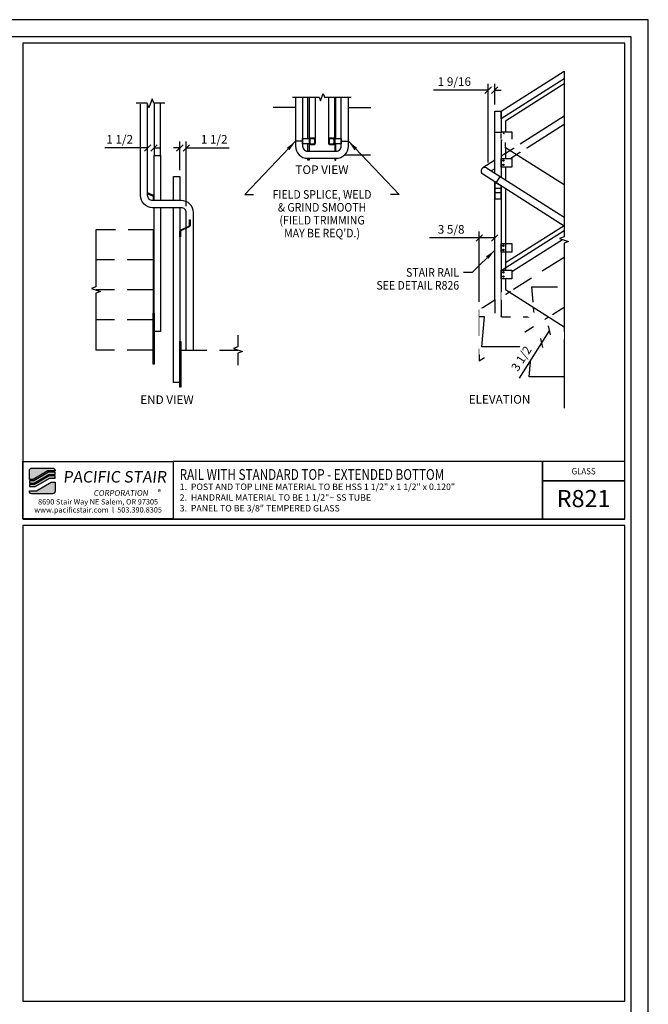
# Model space of a CAD drawing. Extents: x 2984 to 3560, y 1083 to 1449.
# Drawn here: x 3414 to 3560, y 1220 to 1449 of the extents above; entities that cross this region are included whole.
import ezdxf
from ezdxf.enums import TextEntityAlignment as Align

# ---------------------------------------------------------------- set-up
doc = ezdxf.new("R2010")
doc.units = 0
doc.header["$LTSCALE"] = 48
doc.header["$MEASUREMENT"] = 0
doc.set_wipeout_variables(frame=1)
doc.header["$PDMODE"] = 3
doc.linetypes.add('HIDDEN2', pattern=[0.1875, 0.125, -0.0625])
doc.layers.get('0').update_dxf_attribs({"linetype": 'CONTINUOUS'})
doc.layers.get('DEFPOINTS').update_dxf_attribs({"linetype": 'CONTINUOUS'})
for name, color, linetype in [('BORDER', 4, 'CONTINUOUS'), ('DIM', 1, 'CONTINUOUS'), ('HATCH', 2, 'CONTINUOUS'), ('HIDDEN', 3, 'HIDDEN2'), ('RAILS', 6, 'CONTINUOUS'), ('SOLID', 7, 'CONTINUOUS'), ('TEXT', 2, 'CONTINUOUS')]:
    doc.layers.add(name, color=color, linetype=linetype)
doc.layers.add('NO PLOT', color=78, linetype='CONTINUOUS', plot=False)
doc.styles.add('PLAIN', font='calibri.ttf')
doc.styles.add('TT', font='archstyl.shx')
doc.dimstyles.new('ARROWS', dxfattribs={"dimscale": 16, "dimtxt": 0.125, "dimasz": 0.15625, "dimexe": 0.09375, "dimexo": 0.09375, "dimgap": 0.09, "dimtad": 1, "dimdec": 4, "dimzin": 3, "dimdsep": 46, "dimlunit": 4, "dimtxsty": 'TT', "dimblk": 'OBLIQUE', "dimcen": 0.09, "dimadec": 0, "dimazin": 0, "dimtfac": 1, "dimtdec": 4, "dimtofl": 0, "dimtmove": 0, "dimatfit": 3, "dimfxl": 1, "dimfrac": 2, "dimtolj": 1, "dimtzin": 0, "dimarcsym": 0})
doc.dimstyles.new('FRACTIONAL', dxfattribs={"dimscale": 16, "dimtxt": 0.125, "dimasz": 0.09375, "dimexe": 0.09375, "dimexo": 0.09375, "dimgap": 0.0625, "dimtad": 1, "dimdec": 4, "dimzin": 3, "dimdsep": 46, "dimlunit": 5, "dimtxsty": 'TT', "dimblk": 'OBLIQUE', "dimcen": 0.09, "dimadec": 0, "dimazin": 0, "dimtfac": 1, "dimtdec": 4, "dimtofl": 0, "dimtmove": 0, "dimatfit": 3, "dimfxl": 0.1175, "dimfrac": 2, "dimtolj": 1, "dimtzin": 0, "dimarcsym": 0})

# ---------------------------------------------------------------- blocks, each defined once
blk = doc.blocks.new('detail_frame')
at = {"layer": 'NO PLOT'}
for points in [[(-70.81, 187.25), (-70.81, 131.83), (-0.75, 131.83), (-0.75, 187.25)], [(-70.81, 131.08), (-70.81, 75.67), (-0.75, 75.67), (-0.75, 131.08)]]:
    blk.add_lwpolyline(points, close=True, dxfattribs=at)
blk = doc.blocks.new('A_TS1500X15000X01875')
for points in [[(-0.375, -0.75), (0.375, -0.75, 0.41421356), (0.75, -0.375), (0.75, 0.375, 0.41421356), (0.375, 0.75), (-0.375, 0.75, 0.41421356), (-0.75, 0.375), (-0.75, -0.375, 0.41421356)], [(-0.375, -0.5625), (0.375, -0.5625, 0.41421356), (0.5625, -0.375), (0.5625, 0.375, 0.41421356), (0.375, 0.5625), (-0.375, 0.5625, 0.41421356), (-0.5625, 0.375), (-0.5625, -0.375, 0.41421356)]]:
    blk.add_lwpolyline(points, format="xyb", close=True)
blk = doc.blocks.new('_Oblique')
at = {"layer": 'DIM', "color": 0, "lineweight": -2}
blk.add_line((-0.5, -0.5), (0.5, 0.5), dxfattribs=at)
blk = doc.blocks.new('*D968')
at = {"layer": 'DEFPOINTS', "color": 0, "transparency": 16777216}
for p in [(3522.78, 1432.75), (3524.32, 1427.88), (3522.78, 1414.38)]:
    blk.add_point(p, dxfattribs=at)
at = {"layer": 'DIM', "color": 0, "lineweight": -2, "transparency": 16777216}
for p, q in [((3522.78, 1415.88), (3522.78, 1434.25)), ((3524.32, 1429.38), (3524.32, 1434.25)), ((3522.78, 1432.75), (3510.04, 1432.75)), ((3524.32, 1432.75), (3525.82, 1432.75))]:
    blk.add_line(p, q, dxfattribs=at)
at = {"layer": 'DIM', "color": 0, "lineweight": -2, "transparency": 16777216, "xscale": 1.5, "yscale": 1.5, "zscale": 1.5}
blk.add_blockref('_Oblique', (3522.78, 1432.75), dxfattribs=at)
at = {"layer": 'DIM', "color": 0, "lineweight": -2, "transparency": 16777216, "xscale": 1.5, "yscale": 1.5, "zscale": 1.5, "rotation": 180}
blk.add_blockref('_Oblique', (3524.32, 1432.75), dxfattribs=at)
at = {"layer": 'DIM', "color": 0, "transparency": 16777216, "insert": (3514.91, 1434.75), "char_height": 2, "attachment_point": 5, "style": 'TT'}
blk.add_mtext('\\A1;1 9/16', dxfattribs=at)
blk = doc.blocks.new('*D969')
at = {"layer": 'DEFPOINTS', "color": 0, "transparency": 16777216}
for p in [(3452.48, 1419.3), (3450.98, 1412.62), (3452.48, 1404.2)]:
    blk.add_point(p, dxfattribs=at)
at = {"layer": 'DIM', "color": 0, "lineweight": -2, "transparency": 16777216}
for p, q in [((3450.98, 1414.12), (3450.98, 1420.8)), ((3452.48, 1405.7), (3452.48, 1420.8)), ((3450.98, 1419.3), (3449.48, 1419.3)), ((3452.48, 1419.3), (3462.48, 1419.3))]:
    blk.add_line(p, q, dxfattribs=at)
at = {"layer": 'DIM', "color": 0, "lineweight": -2, "transparency": 16777216, "xscale": 1.5, "yscale": 1.5, "zscale": 1.5}
blk.add_blockref('_Oblique', (3450.98, 1419.3), dxfattribs=at)
at = {"layer": 'DIM', "color": 0, "lineweight": -2, "transparency": 16777216, "xscale": 1.5, "yscale": 1.5, "zscale": 1.5, "rotation": 180}
blk.add_blockref('_Oblique', (3452.48, 1419.3), dxfattribs=at)
at = {"layer": 'DIM', "color": 0, "transparency": 16777216, "insert": (3458.98, 1421.3), "char_height": 2, "attachment_point": 5, "style": 'TT'}
blk.add_mtext('\\A1;1 1/2', dxfattribs=at)
blk = doc.blocks.new('*D970')
at = {"layer": 'DEFPOINTS', "color": 0, "transparency": 16777216}
for p in [(3443.48, 1419.3), (3443.48, 1419.3), (3444.98, 1419.3)]:
    blk.add_point(p, dxfattribs=at)
at = {"layer": 'DIM', "color": 0, "lineweight": -2, "transparency": 16777216}
for p, q in [((3443.48, 1419.3), (3433.48, 1419.3)), ((3444.98, 1419.3), (3446.48, 1419.3))]:
    blk.add_line(p, q, dxfattribs=at)
at = {"layer": 'DIM', "color": 0, "lineweight": -2, "transparency": 16777216, "xscale": 1.5, "yscale": 1.5, "zscale": 1.5}
blk.add_blockref('_Oblique', (3443.48, 1419.3), dxfattribs=at)
at = {"layer": 'DIM', "color": 0, "lineweight": -2, "transparency": 16777216, "xscale": 1.5, "yscale": 1.5, "zscale": 1.5, "rotation": 180}
blk.add_blockref('_Oblique', (3444.98, 1419.3), dxfattribs=at)
at = {"layer": 'DIM', "color": 0, "transparency": 16777216, "insert": (3436.98, 1421.3), "char_height": 2, "attachment_point": 5, "style": 'TT'}
blk.add_mtext('\\A1;1 1/2', dxfattribs=at)
blk = doc.blocks.new('*D971')
at = {"layer": 'DEFPOINTS', "color": 0, "transparency": 16777216}
for p in [(3520.7, 1398.31), (3524.32, 1398.31), (3520.7, 1381.92)]:
    blk.add_point(p, dxfattribs=at)
at = {"layer": 'DIM', "color": 0, "lineweight": -2, "transparency": 16777216}
for p, q in [((3520.7, 1383.42), (3520.7, 1399.81)), ((3520.7, 1398.31), (3509.13, 1398.31)), ((3524.32, 1398.31), (3520.7, 1398.31))]:
    blk.add_line(p, q, dxfattribs=at)
at = {"layer": 'DIM', "color": 0, "lineweight": -2, "transparency": 16777216, "xscale": 1.5, "yscale": 1.5, "zscale": 1.5, "rotation": 180}
blk.add_blockref('_Oblique', (3520.7, 1398.31), dxfattribs=at)
at = {"layer": 'DIM', "color": 0, "lineweight": -2, "transparency": 16777216, "xscale": 1.5, "yscale": 1.5, "zscale": 1.5}
blk.add_blockref('_Oblique', (3524.32, 1398.31), dxfattribs=at)
at = {"layer": 'DIM', "color": 0, "transparency": 16777216, "insert": (3514.16, 1400.31), "char_height": 2, "attachment_point": 5, "style": 'TT'}
blk.add_mtext('\\A1;3 5/8', dxfattribs=at)
blk = doc.blocks.new('*D972')
at = {"layer": 'DEFPOINTS', "color": 0, "transparency": 16777216}
for p in [(3537.08, 1376.81), (3535.2, 1373.86), (3535.2, 1373.86)]:
    blk.add_point(p, dxfattribs=at)
at = {"layer": 'DIM', "color": 0, "lineweight": -2, "transparency": 16777216}
for p, q in [((3537.08, 1376.81), (3535.2, 1373.86)), ((3535.2, 1373.86), (3529.99, 1365.68))]:
    blk.add_line(p, q, dxfattribs=at)
at = {"layer": 'DIM', "color": 0, "lineweight": -2, "transparency": 16777216, "xscale": 1.5, "yscale": 1.5, "zscale": 1.5}
for p, rotation in [((3537.08, 1376.81), 57.52880770915234), ((3535.2, 1373.86), 237.5288077091524)]:
    blk.add_blockref('_Oblique', p, dxfattribs=dict(at, rotation=rotation))
at = {"layer": 'DIM', "color": 0, "transparency": 16777216, "insert": (3530.51, 1370.21), "char_height": 2, "attachment_point": 5, "rotation": 57.5288, "style": 'TT'}
blk.add_mtext('\\A1;3 1/2', dxfattribs=at)

msp = doc.modelspace()

# ---------------------------------------------------------------- hatches: boundary and pattern name
at = {"layer": 'HATCH'}
h = msp.add_hatch(color=5, dxfattribs=at)
edge = h.paths.add_edge_path()
edge.add_line((3421.943363, 1344.128374), (3421.943363, 1344.04504))
edge.add_line((3421.943363, 1344.04504), (3420.273223, 1344.04504))
edge.add_line((3420.273223, 1344.04504), (3416.857851, 1342.04504))
edge.add_line((3416.857851, 1342.04504), (3415.943469, 1342.04504))
edge.add_line((3415.943469, 1342.04504), (3415.943469, 1344.128374))
edge.add_arc((3416.526803, 1344.128374), 0.583333, 90, 180, ccw=False)
edge.add_line((3416.526803, 1344.711707), (3421.36003, 1344.711707))
edge.add_arc((3421.36003, 1344.128374), 0.583333, 0, 90, ccw=False)
for points in [[(3420.36364, 1343.711707), (3416.948268, 1341.711707), (3415.943469, 1341.711707), (3415.943469, 1341.211707), (3417.083894, 1341.211707), (3420.499266, 1343.211707), (3421.943363, 1343.211707), (3421.943363, 1343.711707)], [(3420.589683, 1342.878374), (3417.174311, 1340.878374), (3415.943469, 1340.878374), (3415.943469, 1340.378374), (3417.309936, 1340.378374), (3420.725308, 1342.378374), (3421.943363, 1342.378374), (3421.943363, 1342.878374)]]:
    msp.add_hatch(color=5, dxfattribs=at).paths.add_polyline_path(points)
h = msp.add_hatch(color=5, dxfattribs=at)
edge = h.paths.add_edge_path()
edge.add_line((3415.943469, 1339.29504), (3415.943469, 1339.378374))
edge.add_line((3415.943469, 1339.378374), (3417.61361, 1339.378374))
edge.add_line((3417.61361, 1339.378374), (3421.028982, 1341.378374))
edge.add_line((3421.028982, 1341.378374), (3421.943363, 1341.378374))
edge.add_line((3421.943363, 1341.378374), (3421.943363, 1339.29504))
edge.add_arc((3421.36003, 1339.29504), 0.583333, -90, 0, ccw=False)
edge.add_line((3421.36003, 1338.711707), (3416.526803, 1338.711707))
edge.add_arc((3416.526803, 1339.29504), 0.583333, 180, 270, ccw=False)

# ---------------------------------------------------------------- linework, layer by layer
at = {"layer": 'BORDER'}
for points in [[(2988.068469, 1106.67004), (3556.068469, 1106.67004), (3556.068469, 1445.17004), (2988.068469, 1445.17004), (2988.068469, 1106.67004)], [(3449.443469, 1346.211707), (3449.443469, 1332.836707), (3535.459147, 1332.836707), (3535.459147, 1346.211707), (3449.443469, 1346.211707)], [(3535.459147, 1346.211707), (3535.459147, 1332.836707), (3554.568469, 1332.836707), (3554.568469, 1341.711707), (3535.459147, 1341.711707)]]:
    msp.add_lwpolyline(points, dxfattribs=at)
for points in [[(3414.443469, 1443.67004), (3414.443469, 1332.836707), (3554.568469, 1332.836707), (3554.568469, 1443.67004)], [(3414.443469, 1346.211707), (3449.443469, 1346.211707), (3449.443469, 1332.836707), (3414.443469, 1332.836707)], [(3554.568469, 1341.711707), (3554.568469, 1346.211707), (3535.459147, 1346.211707), (3535.459147, 1341.711707)]]:
    msp.add_lwpolyline(points, close=True, dxfattribs=at)
at = {"layer": 'DIM'}
for p, q in [((3479.574597, 1420.837793), (3477.914597, 1420.837793)), ((3488.574597, 1420.837793), (3490.234597, 1420.837793))]:
    msp.add_line(p, q, dxfattribs=at)
at = {"layer": 'DIM', "linetype": 'Continuous'}
for points in [[(3477.24793, 1431.135819), (3483.449597, 1431.135819), (3483.762097, 1430.277232), (3484.387097, 1431.994406), (3484.699597, 1431.135819), (3490.901264, 1431.135819)], [(3447.484136, 1429.683295), (3444.900803, 1429.683295), (3444.525803, 1430.713599), (3443.775803, 1428.652991), (3443.400803, 1429.683295), (3440.824136, 1429.683295)], [(3431.444536, 1400.198529), (3431.444536, 1386.948529), (3430.414232, 1386.573529), (3432.47484, 1385.823529), (3431.444536, 1385.448529), (3431.444536, 1372.198529)], [(3464.523736, 1375.698529), (3464.523736, 1372.948529), (3463.493432, 1372.573529), (3465.55404, 1371.823529), (3464.523736, 1371.448529), (3464.523736, 1368.698529)]]:
    msp.add_lwpolyline(points, dxfattribs=at)
at = {"layer": 'HIDDEN'}
for p, q in [((3477.914597, 1428.712793), (3472.713031, 1428.712793)), ((3490.234597, 1428.712793), (3495.436163, 1428.712793)), ((3489.406821, 1417.712793), (3495.436163, 1417.712793)), ((3444.984136, 1400.198529), (3431.444536, 1400.198529)), ((3444.734136, 1393.198529), (3431.444536, 1393.198529)), ((3444.734136, 1386.198529), (3431.444536, 1386.198529)), ((3444.734136, 1379.198529), (3431.444536, 1379.198529)), ((3444.734136, 1372.198529), (3431.444536, 1372.198529)), ((3451.234136, 1372.198529), (3464.523736, 1372.198529))]:
    msp.add_line(p, q, dxfattribs=at)
for points in [[(3481.074597, 1421.462793), (3481.074597, 1420.212793), (3479.574597, 1420.212793), (3479.574597, 1421.462793)], [(3488.574597, 1421.462793), (3488.574597, 1420.212793), (3487.074597, 1420.212793), (3487.074597, 1421.462793)]]:
    msp.add_lwpolyline(points, close=True, dxfattribs=at)
for points in [[(3540.446408, 1393.765568), (3528.698439, 1386.289588)], [(3527.98505, 1385.835613), (3525.821408, 1384.45875)], [(3533.258411, 1383.387787), (3532.946408, 1386.923819), (3540.446408, 1386.923819)], [(3524.321408, 1383.805802), (3520.696408, 1381.498984), (3520.696408, 1369.645889), (3536.843301, 1379.921184)], [(3521.946408, 1379.923819), (3533.564055, 1379.923819), (3533.369219, 1382.131964)], [(3537.774616, 1380.513839), (3540.446408, 1382.21407)]]:
    msp.add_lwpolyline(points, dxfattribs=at)
at = {"layer": 'NO PLOT'}
msp.add_lwpolyline([(2984.068469, 1083.42004), (3560.068469, 1083.42004), (3560.068469, 1449.17004), (2984.068469, 1449.17004), (2984.068469, 1083.42004)], dxfattribs=at)
msp.add_lwpolyline([(2984.068469, 1083.42004), (3560.068469, 1083.42004), (3560.068469, 1449.17004), (2984.068469, 1449.17004), (2984.068469, 1083.42004)], dxfattribs=at)
at = {"layer": 'RAILS'}
for points in [[(3452.484136, 1400.791897), (3452.484136, 1404.198529, 0.4142135624), (3451.314136, 1405.368529), (3444.654136, 1405.368529, -0.4142135624), (3441.824136, 1408.198529), (3441.824136, 1429.454339)], [(3454.144136, 1372.198529), (3454.144136, 1404.198529, 0.4142135624), (3451.314136, 1407.028529), (3444.654136, 1407.028529, -0.4142135624), (3443.484136, 1408.198529), (3443.484136, 1429.454339)], [(3477.914597, 1431.135819), (3477.914597, 1419.712793, 0.4142135624), (3480.744597, 1416.882793), (3487.404597, 1416.882793, 0.4142135624), (3490.234597, 1419.712793), (3490.234597, 1431.135819)], [(3479.574597, 1431.135819), (3479.574597, 1419.712793, 0.4142135624), (3480.744597, 1418.542793), (3487.404597, 1418.542793, 0.4142135624), (3488.574597, 1419.712793), (3488.574597, 1431.135819)]]:
    msp.add_lwpolyline(points, format="xyb", dxfattribs=at)
for points in [[(3540.446408, 1426.680354), (3530.19833, 1420.158849)], [(3540.446408, 1424.71274), (3531.744312, 1419.175043)], [(3528.801358, 1419.269867), (3525.821408, 1417.373535)], [(3530.34734, 1418.28606), (3528.082072, 1416.844526)], [(3524.321408, 1416.41899), (3521.500801, 1414.624058)], [(3521.500801, 1413.22358), (3540.446408, 1401.167285)], [(3522.392015, 1414.624058), (3540.446408, 1403.134899)], [(3524.321408, 1414.451376), (3523.49239, 1413.923819)], [(3526.821408, 1409.83774), (3526.821408, 1390.807145)], [(3452.484136, 1372.198529), (3452.484136, 1400.586504)], [(3540.441327, 1401.170519), (3526.821408, 1392.503298)]]:
    msp.add_lwpolyline(points, dxfattribs=at)
msp.add_arc((3521.946408, 1413.923819), 0.83, 57.52880771, 237.52880771, dxfattribs=at)
at = {"layer": 'SOLID'}
for p, q in [((3524.321408, 1422.944164), (3525.821408, 1422.944164)), ((3525.696408, 1409.853298), (3524.446408, 1409.853298)), ((3525.696408, 1408.853298), (3524.446408, 1408.853298))]:
    msp.add_line(p, q, dxfattribs=at)
for points in [[(3540.446408, 1435.404836), (3525.821408, 1426.098017), (3525.821408, 1427.875982), (3540.446408, 1437.1828)], [(3444.984136, 1429.683295), (3444.984136, 1417.55342), (3446.484136, 1417.55342), (3446.484136, 1429.683295)], [(3480.824597, 1421.462793), (3480.824597, 1431.135819)], [(3481.074597, 1431.135819), (3481.074597, 1418.542793)], [(3481.074597, 1431.135819), (3481.074597, 1421.587793), (3482.574597, 1421.587793), (3482.574597, 1431.135819)], [(3485.574597, 1431.135819), (3485.574597, 1421.587793), (3487.074597, 1421.587793), (3487.074597, 1431.135819)], [(3487.074597, 1431.135819), (3487.074597, 1418.542793)], [(3487.324597, 1421.462793), (3487.324597, 1431.135819)], [(3524.321408, 1413.396263), (3524.321408, 1427.875982), (3525.821408, 1427.875982), (3525.821408, 1412.441717)], [(3480.824597, 1418.542793), (3480.824597, 1420.212793)], [(3487.324597, 1418.542793), (3487.324597, 1420.212793)], [(3444.984136, 1407.028529), (3444.984136, 1417.55342), (3446.484136, 1417.55342), (3446.484136, 1407.028529)], [(3481.074597, 1416.882793), (3481.074597, 1416.462793), (3480.824597, 1416.462793), (3480.824597, 1416.882793)], [(3487.074597, 1416.882793), (3487.074597, 1416.462793), (3487.324597, 1416.462793), (3487.324597, 1416.882793)], [(3449.484136, 1407.028529), (3449.484136, 1412.621602), (3450.984136, 1412.621602), (3450.984136, 1407.028529)], [(3524.321408, 1383.977113), (3524.321408, 1411.428649)], [(3525.821408, 1410.474103), (3525.821408, 1383.977113)], [(3446.484136, 1405.368529), (3446.484136, 1376.55342), (3444.984136, 1376.55342), (3444.984136, 1405.368529)], [(3450.984136, 1405.368529), (3450.984136, 1364.621602), (3449.484136, 1364.621602), (3449.484136, 1405.368529)], [(3444.734136, 1400.198529), (3444.734136, 1380.773693), (3444.984136, 1380.773693), (3444.984136, 1382.304179)], [(3540.446408, 1399.988443), (3526.018655, 1390.807145)], [(3528.321408, 1390.494569), (3540.064669, 1397.967553)], [(3525.821408, 1395.011691), (3525.821408, 1397.011691), (3528.321408, 1397.011691), (3528.321408, 1395.011691), (3525.821408, 1395.011691)], [(3525.821408, 1388.807145), (3525.821408, 1390.807145), (3528.321408, 1390.807145), (3528.321408, 1388.807145), (3525.821408, 1388.807145)], [(3444.734136, 1368.920598), (3444.734136, 1380.773693), (3444.984136, 1380.773693), (3444.984136, 1368.920598), (3444.734136, 1368.920598)], [(3450.984136, 1363.511507), (3450.984136, 1374.198529), (3451.234136, 1374.198529), (3451.234136, 1363.511507), (3450.984136, 1363.511507)]]:
    msp.add_lwpolyline(points, dxfattribs=at)
for points in [[(3444.984136, 1407.028529), (3444.984136, 1407.84209, 0.2957716582), (3444.706739, 1408.270004), (3443.484136, 1408.816725)], [(3443.484136, 1408.611332), (3444.630198, 1408.098839, -0.2957716582), (3444.796636, 1407.84209), (3444.796636, 1407.028529)]]:
    msp.add_lwpolyline(points, format="xyb", dxfattribs=at)
msp.add_lwpolyline([(3450.984136, 1398.560358), (3450.984136, 1399.817263, -0.2957716582), (3451.261533, 1400.245177), (3453.053948, 1401.046704, 0.2957716582), (3453.220386, 1401.303453), (3453.220386, 1402.560358), (3453.407886, 1402.560358), (3453.407886, 1401.303453, -0.2957716582), (3453.130489, 1400.875539), (3451.338074, 1400.074011, 0.2957716582), (3451.171636, 1399.817263), (3451.171636, 1398.560358)], format="xyb", close=True, dxfattribs=at)
at = {"layer": 'SOLID', "color": 5}
for points in [[(3421.943363, 1344.128374), (3421.943363, 1344.04504), (3420.273223, 1344.04504), (3416.857851, 1342.04504), (3415.943469, 1342.04504), (3415.943469, 1344.128374, -0.4142135624), (3416.526803, 1344.711707), (3421.36003, 1344.711707, -0.4142135624)], [(3415.943469, 1339.29504), (3415.943469, 1339.378374), (3417.61361, 1339.378374), (3421.028982, 1341.378374), (3421.943363, 1341.378374), (3421.943363, 1339.29504, -0.4142135624), (3421.36003, 1338.711707), (3416.526803, 1338.711707, -0.4142135624)]]:
    msp.add_lwpolyline(points, format="xyb", close=True, dxfattribs=at)
for points in [[(3420.36364, 1343.711707), (3416.948268, 1341.711707), (3415.943469, 1341.711707), (3415.943469, 1341.211707), (3417.083894, 1341.211707), (3420.499266, 1343.211707), (3421.943363, 1343.211707), (3421.943363, 1343.711707)], [(3420.589683, 1342.878374), (3417.174311, 1340.878374), (3415.943469, 1340.878374), (3415.943469, 1340.378374), (3417.309936, 1340.378374), (3420.725308, 1342.378374), (3421.943363, 1342.378374), (3421.943363, 1342.878374)]]:
    msp.add_lwpolyline(points, close=True, dxfattribs=at)
at = {"layer": 'SOLID'}
for centre in [(3526.321408, 1396.511691), (3526.321408, 1395.511691), (3526.321408, 1390.307145), (3526.321408, 1389.307145)]:
    msp.add_circle(centre, 0.166667, dxfattribs=at)

# ---------------------------------------------------------------- block references
at = {"layer": 'DIM', "xscale": 1.999999999999994, "yscale": 1.999999999999994, "zscale": 1.999999999999994}
msp.add_blockref('detail_frame', (3556.068469, 1069.17004), dxfattribs=at)
at = {"layer": 'HIDDEN', "rotation": 90}
for p in [(3481.824597, 1420.837793), (3486.324597, 1420.837793)]:
    msp.add_blockref('A_TS1500X15000X01875', p, dxfattribs=at)

# ---------------------------------------------------------------- texts
at = {"layer": 'DIM', "style": 'TT'}
for s, p in [('%%UTOP VIEW', (3484.074597, 1414.216126)), ('%%UEND VIEW', (3447.984136, 1360.621602))]:
    msp.add_text(s, height=2, dxfattribs=at).set_placement(p, align=Align.MIDDLE_CENTER)
at = {"layer": 'DIM', "style": 'TT', "width": 0.9}
for s, p in [('FIELD SPLICE, WELD', (3484.099401, 1408.449689)), ('& GRIND SMOOTH', (3484.099401, 1405.449689)), ('(FIELD TRIMMING', (3484.099401, 1402.449689)), ("MAY BE REQ'D.)", (3484.099401, 1399.449689))]:
    msp.add_text(s, height=2, dxfattribs=at).set_placement(p, align=Align.MIDDLE_CENTER)
for s, p in [('STAIR RAIL', (3516.022833, 1390.28405)), ('SEE DETAIL R826', (3516.022833, 1387.28405))]:
    msp.add_text(s, height=2, dxfattribs=at).set_placement(p, align=Align.MIDDLE_RIGHT)
at = {"layer": 'TEXT', "style": 'PLAIN', "width": 0.8}
msp.add_text('RAIL WITH STANDARD TOP - EXTENDED BOTTOM', height=2.5, dxfattribs=at).set_placement((3450.943469, 1343.202332), align=Align.MIDDLE_LEFT)
at = {"layer": 'TEXT', "style": 'TT', "width": 0.9}
msp.add_text('GLASS', height=1.5, dxfattribs=at).set_placement((3545.013808, 1343.961707), align=Align.MIDDLE_CENTER)
at = {"layer": 'TEXT', "style": 'TT'}
for s, p in [('1.', (3450.943469, 1340.336707)), ('POST AND TOP LINE MATERIAL TO BE HSS 1 1/2" x 1 1/2" x 0.120"', (3453.54033, 1340.336707)), ('2.', (3450.943469, 1337.836707)), ('HANDRAIL MATERIAL TO BE 1 1/2"~ SS TUBE', (3453.54033, 1337.836707)), ('3.', (3450.943469, 1335.336707)), ('PANEL TO BE 3/8" TEMPERED GLASS', (3453.54033, 1335.336707))]:
    msp.add_text(s, height=1.5, dxfattribs=at).set_placement(p, align=Align.MIDDLE_LEFT)
at = {"layer": 'TEXT', "style": 'PLAIN'}
for s, height, p in [('8690 Stair Way NE Salem, OR 97305', 1.25, (3431.943469, 1336.836707)), ('R821', 4, (3545.013808, 1337.5899)), ('www.pacificstair.com  l  503.390.8305', 1.25, (3431.943469, 1334.961707))]:
    msp.add_text(s, height=height, dxfattribs=at).set_placement(p, align=Align.MIDDLE_CENTER)
at = {"layer": 'TEXT', "color": 5, "attachment_point": 1, "style": 'PLAIN'}
for s, insert, char_height, width in [('\\pi0.48697;{\\Q6;\\T1.06;PACIFIC STAIR\\P\\pi3.1483;\\H0.5x;\\T1.61;CORPORATION }', (3422.491035, 1344.001482), 2.66666667, 26.27986239), ('®', (3445.798913, 1339.751761), 1.333333, 2.85635951)]:
    msp.add_mtext(s, dxfattribs=dict(at, insert=insert, char_height=char_height, width=width))

# ---------------------------------------------------------------- dimensions: what is measured, and where the dimension line sits
at = {"layer": 'DIM'}
for base, p1, p2, picture, middle in [((3443.484136, 1419.304987), (3444.984136, 1419.304987), (3443.484136, 1419.304987), '*D970', (3436.984136, 1421.304987)), ((3452.484136, 1419.304987), (3450.984136, 1412.621602), (3452.484136, 1404.198529), '*D969', (3458.984136, 1421.304987))]:
    dim = msp.add_linear_dim(base=base, p1=p1, p2=p2, dimstyle='FRACTIONAL', dxfattribs=at)
    dim.commit()
    dim.dimension.update_dxf_attribs({"geometry": picture, "text_midpoint": middle})

# ---------------------------------------------------------------- leaders
for points in [[(3477.914597, 1420.837793), (3466.113308, 1408.449689), (3468.113308, 1408.449689)], [(3490.234597, 1420.837793), (3502.035886, 1408.449689), (3500.035886, 1408.449689)], [(3524.321408, 1395.450806), (3519.022833, 1390.28405), (3517.022833, 1390.28405)]]:
    msp.add_leader(points, dimstyle='ARROWS', dxfattribs=at)

# ---------------------------------------------------------------- next in the draw order: wipeouts: each hides what was drawn before it
for points in [[(3540.446408, 1413.637345), (3525.821408, 1422.944164), (3525.821408, 1421.166199), (3540.446408, 1411.859381)], [(3540.446408, 1358.668616), (3520.696408, 1371.236798), (3520.696408, 1381.923819), (3522.528809, 1381.923819), (3540.446408, 1370.521711)]]:
    msp.add_wipeout(points).dxf.layer = 'SOLID'

# ---------------------------------------------------------------- next in the draw order: linework, layer by layer
msp.add_line((3525.517015, 1412.635422), (3524.625801, 1411.234944), dxfattribs=at)
at = {"layer": 'DIM', "linetype": 'Continuous'}
msp.add_lwpolyline([(3540.446408, 1437.1828), (3540.446408, 1398.578612), (3539.416104, 1398.203612), (3541.476712, 1397.453612), (3540.446408, 1397.078612), (3540.446408, 1358.668616)], dxfattribs=at)
at = {"layer": 'RAILS'}
msp.add_line((3526.821408, 1419.344526), (3526.821408, 1420.529836), dxfattribs=at)
for points in [[(3540.446408, 1434.219526), (3526.821408, 1425.549071), (3526.821408, 1423.044331)], [(3540.446408, 1410.674071), (3526.821408, 1419.344526), (3526.821408, 1416.844526)], [(3526.821408, 1414.844526), (3526.821408, 1411.805354)]]:
    msp.add_lwpolyline(points, dxfattribs=at)
at = {"layer": 'SOLID'}
for p, q in [((3524.321408, 1383.977113), (3524.321408, 1380.783075)), ((3525.821408, 1383.929753), (3525.821408, 1379.828529))]:
    msp.add_line(p, q, dxfattribs=at)
for points in [[(3525.821408, 1423.044331), (3525.821408, 1423.044331), (3528.321408, 1423.044331), (3528.321408, 1421.353254)], [(3525.821408, 1421.544331), (3525.821408, 1421.544331), (3525.821408, 1422.544331)], [(3526.012915, 1421.044331), (3525.821408, 1421.044331)], [(3525.821408, 1414.844526), (3525.821408, 1416.844526), (3528.321408, 1416.844526), (3528.321408, 1414.844526), (3525.821408, 1414.844526)], [(3524.446408, 1411.349103), (3525.696408, 1410.553649), (3525.696408, 1407.353298), (3524.446408, 1407.353298), (3524.446408, 1411.349103)], [(3540.446408, 1365.923819), (3532.328761, 1365.923819), (3532.946408, 1372.923819), (3521.328761, 1372.923819), (3521.946408, 1379.923819), (3520.696408, 1379.923819)]]:
    msp.add_lwpolyline(points, dxfattribs=at)
for centre in [(3526.321408, 1416.344526), (3526.321408, 1415.344526)]:
    msp.add_circle(centre, 0.166667, dxfattribs=at)
msp.add_arc((3526.321408, 1422.544331), 0.166667, 351.9419414, 123.11567401, dxfattribs=at)

# ---------------------------------------------------------------- next in the draw order: texts
at = {"layer": 'DIM', "style": 'TT'}
msp.add_text('%%UELEVATION', height=2, dxfattribs=at).set_placement((3525.427832, 1360.706126), align=Align.MIDDLE_CENTER)

# ---------------------------------------------------------------- next in the draw order: dimensions: what is measured, and where the dimension line sits
at = {"layer": 'DIM'}
dim = msp.add_linear_dim(base=(3522.776408, 1432.745434), p1=(3524.321408, 1427.875982), p2=(3522.776408, 1414.379445), dimstyle='FRACTIONAL', dxfattribs=at)
dim.commit()
dim.dimension.update_dxf_attribs({"geometry": '*D968', "text_midpoint": (3514.909741, 1434.745434)})

# ---------------------------------------------------------------- next in the draw order: wipeouts: each hides what was drawn before it
msp.add_wipeout([(3540.446408, 1376.442988), (3525.821408, 1385.749807), (3525.821408, 1383.971842), (3540.446408, 1374.665024)]).dxf.layer = 'SOLID'

# ---------------------------------------------------------------- next in the draw order: linework, layer by layer
at = {"layer": 'RAILS'}
msp.add_lwpolyline([(3526.821408, 1388.807145), (3526.821408, 1386.298752), (3540.446408, 1377.628298)], dxfattribs=at)

# ---------------------------------------------------------------- next in the draw order: dimensions: what is measured, and where the dimension line sits
at = {"layer": 'DIM'}
dim = msp.add_linear_dim(base=(3520.696408, 1398.309137), p1=(3524.321408, 1398.309137), p2=(3520.696408, 1381.923819), dimstyle='FRACTIONAL', dxfattribs=at)
dim.commit()
dim.dimension.update_dxf_attribs({"geometry": '*D971', "text_midpoint": (3514.163075, 1400.309137)})

# ---------------------------------------------------------------- next in the draw order: wipeouts: each hides what was drawn before it
msp.add_wipeout([(3526.334449, 1366.900887), (3531.457147, 1374.950841), (3534.61726, 1372.93986), (3529.494562, 1364.889906)]).dxf.layer = 'DIM'

# ---------------------------------------------------------------- next in the draw order: dimensions: what is measured, and where the dimension line sits
dim = msp.add_aligned_dim(p1=(3537.078824, 1376.808032), p2=(3535.202147, 1373.858968), distance=0, dimstyle='FRACTIONAL', dxfattribs=at)
dim.commit()
dim.dimension.update_dxf_attribs({"geometry": '*D972', "text_midpoint": (3530.508321, 1370.208215)})

doc.saveas('drawing.dxf')
